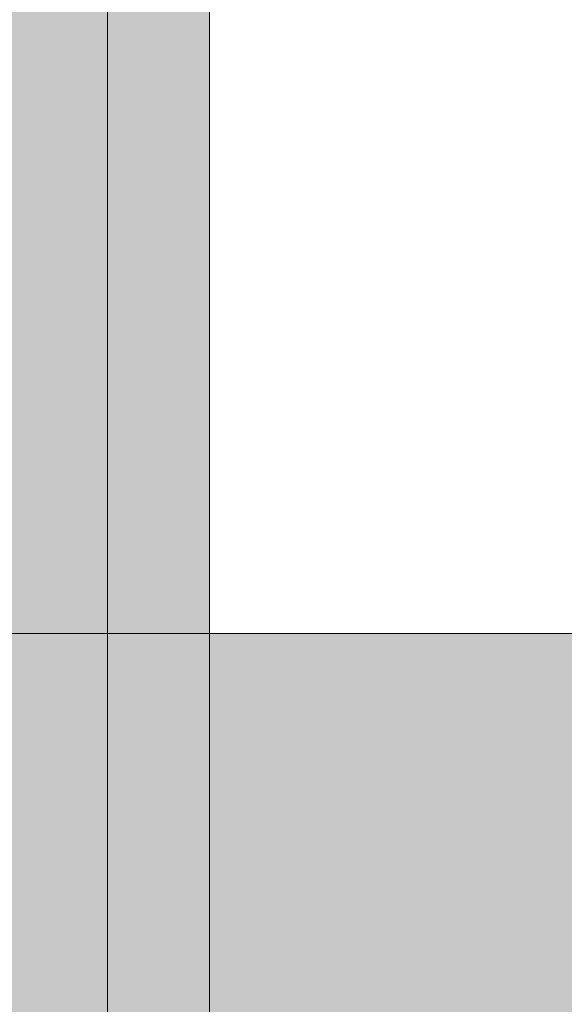
# Model space of a CAD drawing. Units: millimetres. Extents: x 576160178 to 576177082, y 353370149 to 353391700.
# Drawn here: x 576169333 to 576169349, y 353374168 to 353374197 of the extents above; entities that cross this region are included whole.
import ezdxf

# ---------------------------------------------------------------- set-up
doc = ezdxf.new("R2010")
doc.units = ezdxf.units.MM
doc.header["$MEASUREMENT"] = 0
for name, color, linetype, lineweight, true_color in [('0_Pen_No__51', 7, 'Continuous', 5, 0x005200), ('0_Pen_No__65', 7, 'Continuous', 5, 0x636300), ('0_Pen_No__92', 7, 'Continuous', 5, 0xeeeeee)]:
    doc.layers.add(name, color=color, linetype=linetype, lineweight=lineweight, true_color=true_color)
doc.layers.add('A-DIMS', color=7, linetype='Continuous')
doc.layers.add('A-DIMS_Pen_No__1', color=7, linetype='Continuous', lineweight=30)
doc.layers.add('A-DIMS_Pen_No__141', color=7, linetype='Continuous', lineweight=5)
doc.styles.add('GENERATED_STYLE_1', font='Tahoma_1.ttf')
doc.dimstyles.new('GENERATED_STYLE__5', dxfattribs={"dimtxt": 200, "dimasz": 95, "dimexe": 0.18, "dimexo": 10000, "dimgap": 0.09, "dimtad": 1, "dimtih": 1, "dimtoh": 1, "dimdec": 0, "dimzin": 0, "dimdsep": 46, "dimtxsty": 'GENERATED_STYLE_1', "dimblk": 'ARROWHEAD_6', "dimblk1": 'ARROWHEAD_6', "dimblk2": 'ARROWHEAD_6', "dimcen": 0.09, "dimclrd": 7, "dimclre": 7, "dimclrt": 7, "dimadec": 0, "dimazin": 0, "dimtfac": 1, "dimtdec": 4, "dimtmove": 0, "dimatfit": 3, "dimfxl": 1, "dimtolj": 1, "dimtzin": 0, "dimarcsym": 0})

# ---------------------------------------------------------------- blocks, each defined once
blk = doc.blocks.new('PK_karbasd_2')
at = {"layer": '0_Pen_No__65', "linetype": 'Continuous'}
blk.add_hatch(color=256, dxfattribs=at).paths.add_polyline_path([(0, -12.5), (800, -12.5), (800, 12.5), (0, 12.5)])
blk.add_line((0, -12.5), (800, -12.5), dxfattribs=at)
blk = doc.blocks.new('00SL120_sans')
at = {"layer": '0_Pen_No__92', "linetype": 'Continuous'}
blk.add_hatch(color=256, dxfattribs=at).paths.add_polyline_path([(957.913, 0), (957.913, 13), (-957.913, 13), (-957.913, 0)])
for p, q in [((840.836, 0), (927.912, 0)), ((927.912, 0), (933.134, 0)), ((933.134, 0), (938.191, 0)), ((938.191, 0), (942.932, 0)), ((942.932, 0), (947.213, 0))]:
    blk.add_line(p, q, dxfattribs=at)
blk = doc.blocks.new('00SL120_sans_2')
at = {"layer": '0_Pen_No__51', "linetype": 'Continuous'}
blk.add_hatch(color=256, dxfattribs=at).paths.add_polyline_path([(957.913, 0), (957.913, 3), (-957.913, 3), (-957.913, 0)])
for p, q in [((840.836, 3), (927.912, 3)), ((927.912, 3), (933.134, 3)), ((933.134, 3), (938.191, 3)), ((938.191, 3), (942.932, 3)), ((942.932, 3), (947.213, 3)), ((840.836, 0), (927.912, 0)), ((927.912, 0), (933.134, 0)), ((933.134, 0), (938.191, 0)), ((938.191, 0), (942.932, 0)), ((942.932, 0), (947.213, 0))]:
    blk.add_line(p, q, dxfattribs=at)
blk = doc.blocks.new('*D279', base_point=(576123767.383, 353365038.685))
at = {"layer": 'A-DIMS_Pen_No__1', "linetype": 'Continuous', "transparency": 16777216}
for p, q in [((576163550.27, 353380178.844), (576163550.27, 353380366.344)), ((576175077.075, 353380178.844), (576175077.075, 353380366.344)), ((576163600.27, 353380322.594), (576163500.27, 353380222.594)), ((576175027.075, 353380222.594), (576175127.075, 353380322.594)), ((576163475.27, 353380272.594), (576163550.27, 353380272.594)), ((576163550.27, 353380272.594), (576175077.075, 353380272.594)), ((576175077.075, 353380272.594), (576175152.075, 353380272.594))]:
    blk.add_line(p, q, dxfattribs=at)
at = {"layer": 'A-DIMS_Pen_No__141', "transparency": 16777216, "insert": (576168895.843, 353380312.594), "char_height": 200, "attachment_point": 7, "style": 'GENERATED_STYLE_1'}
blk.add_mtext('\\A1;{\\fTahoma|b0|i0|c0|p34;11 530}', dxfattribs=at)
blk = doc.blocks.new('ARROWHEAD_6')
at = {"color": 0, "linetype": 'Continuous', "lineweight": 0}
for p, q in [((-0.5, -0.5), (0.5, 0.5)), ((0, 0), (-1, 0))]:
    blk.add_line(p, q, dxfattribs=at)

msp = doc.modelspace()

# ---------------------------------------------------------------- block references
at = {"color": 7, "linetype": 'Continuous', "lineweight": 5, "true_color": 0xeeeeee, "zscale": 1000, "rotation": 90}
msp.add_blockref('00SL120_sans', (576169335.454, 353373250.498), dxfattribs=at)
at = {"color": 98, "linetype": 'Continuous', "lineweight": 5, "true_color": 0x005200, "zscale": 1000, "rotation": 90}
msp.add_blockref('00SL120_sans_2', (576169338.454, 353373250.498), dxfattribs=at)
at = {"layer": '0_Pen_No__65', "linetype": 'Continuous', "zscale": 1000, "rotation": 180}
msp.add_blockref('PK_karbasd_2', (576170117.454, 353374166.042), dxfattribs=at)

# ---------------------------------------------------------------- dimensions: what is measured, and where the dimension line sits
at = {"layer": 'A-DIMS', "linetype": 'Continuous'}
dim = msp.add_linear_dim(base=(576175077.075, 353380272.594), p1=(576163550.27, 353375761.975), p2=(576175077.075, 353373045.229), text='11 530', dimstyle='GENERATED_STYLE__5', dxfattribs=at)
dim.commit()
dim.dimension.update_dxf_attribs({"geometry": '*D279', "text_midpoint": (576169303.615, 353380412.594), "dimtype": 160})

doc.saveas('drawing.dxf')
